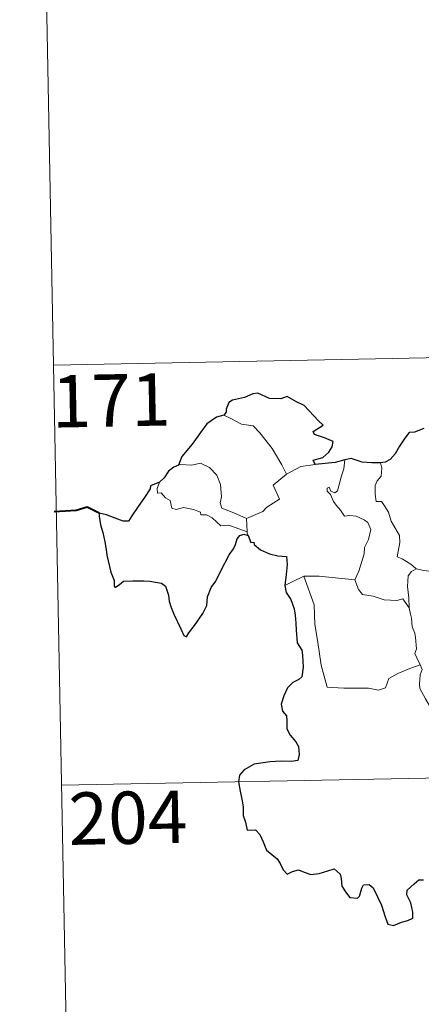
# Model space of a CAD drawing. Units: metres. Extents: x 631814 to 636325, y 4657559 to 4660613.
# Drawn here: x 632091 to 632148, y 4659525 to 4659667 of the extents above; entities that cross this region are included whole.
import ezdxf
from ezdxf.enums import TextEntityAlignment as Align

# ---------------------------------------------------------------- set-up
doc = ezdxf.new("R2010")
doc.units = ezdxf.units.M
doc.header["$MEASUREMENT"] = 0
doc.layers.add('Carátula', color=7, linetype='Continuous', lineweight=0)
doc.styles.add('Style-arial', font='arial.shx', dxfattribs={"bigfont": 'arialbig.shx'})

msp = doc.modelspace()

# ---------------------------------------------------------------- linework, layer by layer
at = {"layer": 'Carátula', "color": 7, "linetype": 'Continuous', "lineweight": 0}
for p, q in [((632093.27, 4659737.57), (632095.57, 4659617.12)), ((632095.57, 4659617.12), (632625.15, 4659627.16)), ((632095.57, 4659617.12), (632097.84, 4659496.67)), ((632096.7, 4659556.89), (632538.03, 4659565.26))]:
    msp.add_line(p, q, dxfattribs=at)
at = {"layer": 'Carátula', "color": 7, "linetype": 'Continuous', "lineweight": 30, "flags": 128}
for points in [[(632133.04, 4659602.85), (632132.8, 4659603.5), (632134.14, 4659603.85), (632135.03, 4659604.63), (632135.51, 4659605.38), (632135.63, 4659606.18), (632134.4, 4659606.66), (632132.95, 4659607.16), (632132.76, 4659607.58), (632134.19, 4659608.51), (632133.54, 4659609.13), (632131.49, 4659611.34), (632130.29, 4659611.89), (632129.05, 4659612.63), (632128.14, 4659612.27), (632126.54, 4659612.33), (632124.87, 4659613.07), (632124.12, 4659613.01), (632122.94, 4659612.48), (632121.23, 4659612.07), (632120.7, 4659611.77), (632120.32, 4659610.78), (632120.31, 4659610.34), (632119.97, 4659609.95)], [(632119.97, 4659609.95), (632118.93, 4659609.65), (632117.54, 4659608.67), (632116.64, 4659607.47), (632115.45, 4659605.77), (632113.95, 4659603.99), (632113.49, 4659602.76)], [(632148.66, 4659608.04), (632147.29, 4659607.49), (632146.54, 4659607.43), (632145.91, 4659606.65), (632145.15, 4659605.51), (632144.54, 4659604.41), (632143.83, 4659603.59), (632143.11, 4659603.19), (632142.45, 4659603.11)], [(632113.49, 4659602.76), (632112.81, 4659602.5), (632112.04, 4659601.92), (632111.43, 4659600.94), (632110.76, 4659600.32)], [(632137.3, 4659603.53), (632135.92, 4659603.15), (632133.04, 4659602.85)], [(632142.45, 4659603.11), (632141.18, 4659603.08), (632139.78, 4659603.2), (632138.24, 4659603.7), (632137.3, 4659603.53)], [(632110.76, 4659600.32), (632109.47, 4659599.82), (632109.4, 4659599.35), (632108.6, 4659598.11), (632107.69, 4659596.82), (632106.78, 4659595.48), (632106.33, 4659594.73), (632105.53, 4659594.75), (632104.4, 4659595.18), (632103.18, 4659595.62), (632102.13, 4659595.9), (632102.11, 4659595.47), (632102.32, 4659594.22), (632102.63, 4659593.09), (632102.9, 4659591.78), (632103.09, 4659590.66), (632103.21, 4659589.84), (632103.8, 4659587.41), (632104.24, 4659586.21), (632104.26, 4659585.44), (632104.41, 4659585.21), (632105.03, 4659585.65), (632105.6, 4659586.13), (632106.91, 4659586.2), (632108.53, 4659586.19), (632109.35, 4659586.13), (632110.18, 4659585.99), (632111.04, 4659585.84), (632111.61, 4659585.44), (632112.06, 4659584.11), (632112.14, 4659583.28), (632112.41, 4659582.38), (632112.8, 4659581.38), (632113.83, 4659579.3), (632114.25, 4659578.34), (632114.6, 4659578.17), (632114.95, 4659578.72), (632115.79, 4659579.78), (632116.94, 4659581.49), (632117.55, 4659582.64), (632117.63, 4659583.9), (632118.16, 4659585.24), (632118.81, 4659586.11), (632119.52, 4659587.6), (632120.72, 4659589.89), (632121.34, 4659590.76), (632121.65, 4659591.39), (632121.9, 4659592.18), (632122.27, 4659592.67), (632122.83, 4659592.88), (632123.45, 4659592.66)], [(632123.45, 4659592.66), (632123.83, 4659591.68), (632124.25, 4659591.73), (632124.34, 4659591.38), (632125.24, 4659590.62), (632126.51, 4659590.05), (632127.73, 4659589.76), (632128.96, 4659589.68), (632129.04, 4659588.53), (632128.91, 4659587.09), (632128.72, 4659585.49)], [(632128.72, 4659585.49), (632128.92, 4659584.52), (632129.58, 4659583.52), (632130.04, 4659582.15), (632130.19, 4659581.26), (632130.29, 4659580.11), (632130.32, 4659579.13), (632130.48, 4659577.28), (632131.16, 4659576.25), (632131.23, 4659575.54), (632131.35, 4659573.79), (632131.17, 4659572.4), (632130.73, 4659572.03), (632129.85, 4659571.62), (632129.08, 4659570.86), (632128.55, 4659569.69), (632128.21, 4659568.52), (632128.37, 4659567.5), (632128.94, 4659566.83), (632129, 4659566.13), (632129, 4659564.96), (632129.49, 4659564.04), (632130.29, 4659563.12), (632130.68, 4659562.42), (632130.77, 4659561.26), (632130.56, 4659560.44), (632129.62, 4659560.27), (632128.17, 4659560.31), (632126.57, 4659560.24), (632124.33, 4659559.89), (632122.91, 4659559.07), (632122.21, 4659558.32), (632122.09, 4659557.36), (632122.3, 4659556.03), (632122.59, 4659554.62), (632122.73, 4659553.76), (632122.74, 4659552.53), (632123.07, 4659551.6), (632123.34, 4659550.45), (632124.5, 4659550.48), (632125.15, 4659549.83), (632125.6, 4659548.74), (632126.09, 4659547.58), (632127.63, 4659546.32), (632128.05, 4659545.68), (632128.46, 4659544.73), (632129.06, 4659544.11), (632129.8, 4659544.52), (632130.66, 4659544.75), (632131.48, 4659544.43), (632132.45, 4659544.09), (632133.64, 4659544.23), (632134.86, 4659544.6), (632135.79, 4659544.91), (632136.63, 4659544.14), (632136.8, 4659543.52), (632136.88, 4659542.39), (632137.41, 4659541.61), (632138.01, 4659540.76), (632139.13, 4659540.7), (632139.43, 4659540.96), (632139.73, 4659542.14), (632140.01, 4659542.6), (632140.8, 4659542.64), (632141.36, 4659542.19), (632141.98, 4659540.9), (632142.57, 4659539.69), (632143.08, 4659538.03), (632143.49, 4659536.98), (632144.28, 4659536.77), (632145.43, 4659537.25), (632146.35, 4659537.49), (632147.08, 4659537.8), (632147.08, 4659538.68), (632146.79, 4659540.04), (632146.19, 4659541.17), (632146.25, 4659541.84), (632147.23, 4659542.76), (632147.92, 4659543.33), (632148.58, 4659543.33)]]:
    msp.add_lwpolyline(points, dxfattribs=at)
at = {"layer": 'Carátula', "color": 7, "linetype": 'Continuous', "lineweight": 0, "flags": 128}
for points in [[(632119.97, 4659609.95), (632120.98, 4659609.44), (632122.52, 4659608.66), (632124.19, 4659608.39), (632125.13, 4659607.42), (632126.88, 4659605.16), (632128.31, 4659602.82), (632128.97, 4659601.47)], [(632123.2, 4659595.13), (632121.4, 4659595.91), (632119.71, 4659596.61), (632119.45, 4659597.36), (632119.63, 4659598.23), (632119.5, 4659600.01), (632118.98, 4659601.34), (632117.9, 4659602.41), (632116.61, 4659603.05), (632115.39, 4659602.78), (632113.8, 4659602.87), (632113.49, 4659602.76)], [(632131, 4659602.56), (632133.04, 4659602.85)], [(632136.27, 4659599.09), (632136.85, 4659601.23), (632137.16, 4659602.23), (632137.3, 4659603.53)], [(632142.45, 4659603.11), (632142.63, 4659602.33), (632142.51, 4659601.21), (632141.93, 4659600.52), (632141.66, 4659599.85), (632141.66, 4659598.62), (632141.83, 4659597.56), (632142.55, 4659597.57), (632142.98, 4659596.92), (632143.56, 4659596.02), (632143.96, 4659594.72), (632144.46, 4659593.85), (632145.13, 4659592.68), (632145.18, 4659591.68), (632144.8, 4659589.61), (632145.52, 4659589.35), (632146.76, 4659588.57), (632147.48, 4659587.95), (632147.56, 4659587.92)], [(632128.97, 4659601.47), (632127.03, 4659599.9), (632127.93, 4659597.87), (632126.13, 4659596.73), (632125.56, 4659596.11), (632123.2, 4659595.13)], [(632128.97, 4659601.47), (632131, 4659602.56)], [(632110.76, 4659600.32), (632110.42, 4659599.4), (632110.49, 4659598.73), (632110.97, 4659598.8), (632111.62, 4659598.1), (632112.29, 4659597.72), (632112.54, 4659596.59), (632113.13, 4659596.41), (632114.21, 4659596.69), (632115.64, 4659596.43), (632116.61, 4659596.04), (632116.7, 4659595.62), (632117.49, 4659595.62), (632118.31, 4659595.21), (632119.56, 4659594.08), (632120.7, 4659594.14), (632122.12, 4659593.63), (632123.33, 4659593.22)], [(632138.77, 4659586.33), (632139.32, 4659587.59), (632140.11, 4659590.03), (632140.13, 4659590.94), (632140.71, 4659592.09), (632141.02, 4659593.53), (632140.63, 4659594.55), (632140.07, 4659594.91), (632138.94, 4659595.46), (632138.04, 4659595.56), (632137.27, 4659595.45), (632136.7, 4659596.33), (632136.05, 4659597.05), (632135.67, 4659597.56), (632135.24, 4659598.55), (632134.77, 4659599.06), (632134.79, 4659599.45), (632135.06, 4659599.62), (632135.32, 4659599.05), (632135.89, 4659598.82), (632136.27, 4659599.09)], [(632123.2, 4659595.13), (632123.33, 4659593.22)], [(632123.33, 4659593.22), (632123.34, 4659593), (632123.45, 4659592.66)], [(632146.54, 4659582.32), (632146.5, 4659583.74), (632146.3, 4659585.39), (632146.37, 4659586.92), (632146.85, 4659587.53), (632147.56, 4659587.92)], [(632147.56, 4659587.92), (632148.65, 4659587.64), (632149.78, 4659587.52)], [(632128.72, 4659585.49), (632129.79, 4659586.03), (632131.46, 4659586.84)], [(632131.46, 4659586.84), (632133.66, 4659586.87), (632138.77, 4659586.33)], [(632131.46, 4659586.84), (632132.91, 4659582.72), (632133.01, 4659579.92), (632133.41, 4659577.68), (632133.91, 4659574.09), (632134.76, 4659570.94), (632137.18, 4659570.8), (632140.7, 4659570.79), (632142.12, 4659570.49), (632143.13, 4659570.83), (632143.64, 4659572.2), (632144.91, 4659572.89), (632146.62, 4659573.6), (632148.11, 4659574.14)], [(632138.76, 4659586.32), (632138.77, 4659586.33), (632139.28, 4659584.94), (632139.85, 4659584.2), (632141.37, 4659584), (632142.96, 4659583.45), (632144.77, 4659583.38), (632145.63, 4659583.6), (632146.54, 4659582.32)], [(632148.11, 4659574.14), (632147.62, 4659575.12), (632147.33, 4659575.74), (632147.57, 4659576.44), (632147.42, 4659578.04), (632147.35, 4659578.67), (632146.98, 4659579.57), (632146.86, 4659580.81), (632146.71, 4659581.38), (632146.54, 4659582.32)], [(632148.11, 4659574.14), (632148.41, 4659573.47), (632148.09, 4659572.7), (632148, 4659571.39), (632148.07, 4659570.73), (632148.9, 4659569.28), (632150.08, 4659567.2), (632150.84, 4659565.72), (632151.02, 4659564.76), (632151.91, 4659563.52), (632152.42, 4659562.71), (632152.61, 4659560.89), (632152.83, 4659558.2), (632153.14, 4659555.42), (632153.6, 4659552.85), (632153.75, 4659551.75), (632153.47, 4659550.69), (632153.35, 4659549.21), (632155.68, 4659544.41), (632157.07, 4659544.77), (632158.28, 4659544.69), (632160, 4659545.07)]]:
    msp.add_lwpolyline(points, dxfattribs=at)
at = {"layer": 'Carátula', "color": 7, "linetype": 'Continuous', "lineweight": 40, "flags": 128}
msp.add_lwpolyline([(632102.13, 4659595.9), (632100.39, 4659596.72), (632098.82, 4659596.26), (632095.67, 4659596.09)], dxfattribs=at)
at = {"layer": 'Carátula', "color": 7, "linetype": 'Continuous', "lineweight": 0}
msp.add_3dface([(631870.56, 4657559.19), (636324.76, 4657643.66), (636268.44, 4660613.14), (631814.24, 4660528.67)], dxfattribs=at)

# ---------------------------------------------------------------- texts
at = {"layer": 'Carátula', "color": 7, "linetype": 'Continuous', "lineweight": 13, "style": 'Style-arial'}
for s, p in [('171', (632103.82, 4659612.05)), ('204', (632106.23, 4659552.22))]:
    msp.add_text(s, height=7.5, rotation=1.0864, dxfattribs=at).set_placement(p, align=Align.MIDDLE_CENTER)

doc.saveas('drawing.dxf')
